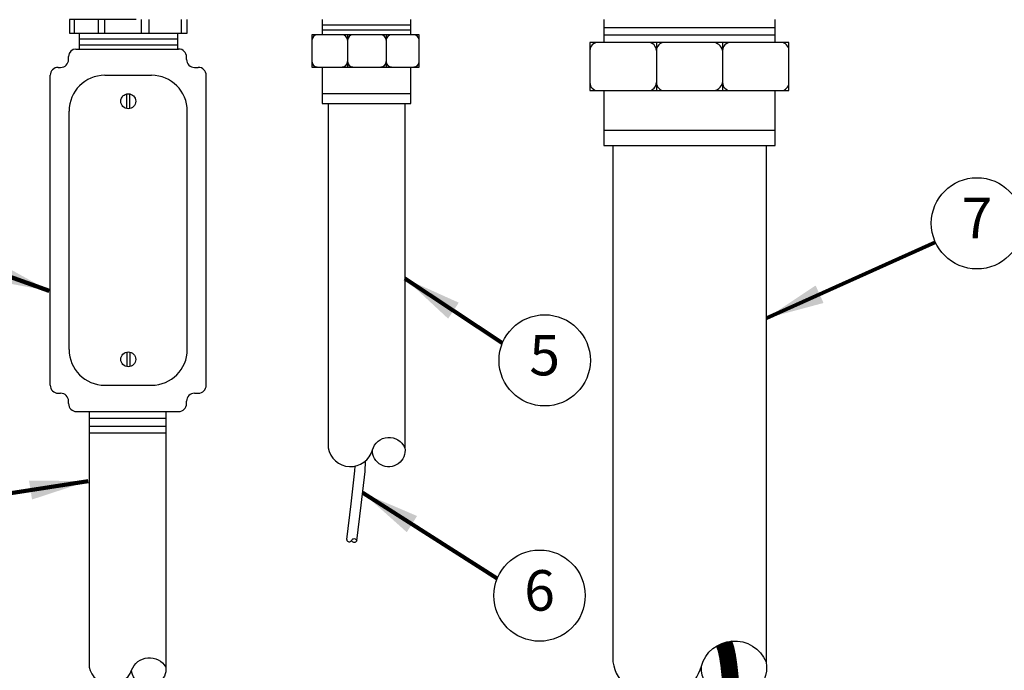
# Model space of a CAD drawing. Extents: x 0 to 16.5, y 0 to 10.4.
# Drawn here: x 1.6 to 4.6, y 3.5 to 5.5 of the extents above; entities that cross this region are included whole.
import ezdxf
from ezdxf.enums import TextEntityAlignment as Align

# ---------------------------------------------------------------- set-up
doc = ezdxf.new("R2010")
doc.units = 0
doc.header["$MEASUREMENT"] = 0
doc.layers.get('0').update_dxf_attribs({"linetype": 'CONTINUOUS'})
doc.layers.add('image', color=7, linetype='CONTINUOUS')
doc.layers.add('text_bubbles', color=6, linetype='CONTINUOUS')
doc.styles.add('ARIAL', font='ARIAL.TTF')
doc.styles.add('WIDFlagNote', font='romans.shx')
doc.dimstyles.get("Standard").update_dxf_attribs({"dimtxt": 0.18, "dimasz": 0.18, "dimexe": 0.18, "dimexo": 0.0625, "dimgap": 0.09, "dimtad": 0, "dimtih": 1, "dimtoh": 1, "dimdec": 4, "dimzin": 0, "dimdsep": 46, "dimtxsty": 'Standard', "dimcen": 0.09, "dimadec": 0, "dimazin": 0, "dimtfac": 1, "dimtdec": 4, "dimtofl": 0, "dimtmove": 2, "dimatfit": 3, "dimfxl": 0, "dimtolj": 1, "dimtzin": 0, "dimarcsym": 0})

# ---------------------------------------------------------------- blocks, each defined once
blk = doc.blocks.new('WID_FlagNote')
blk.add_circle((0.007, -0.153), 0.563)
at = {"style": 'WIDFlagNote'}
blk.add_attdef('NO.', text='', height=0.5, dxfattribs=at).set_placement((0.007, -0.153), align=Align.MIDDLE)

msp = doc.modelspace()

# ---------------------------------------------------------------- linework, layer by layer
at = {"layer": 'image'}
for p, q in [((1.7643, 5.4978), (1.7643, 5.4561)), ((1.9703, 5.4978), (1.7643, 5.4978)), ((1.7788, 5.4978), (1.7788, 5.4561)), ((1.8529, 5.4978), (1.8529, 5.4561)), ((1.8723, 5.4978), (1.8723, 5.4561)), ((1.9851, 5.4978), (1.9851, 5.4561)), ((2.0092, 5.4978), (2.0092, 5.4561)), ((2.1091, 5.4978), (2.1091, 5.4561)), ((2.1269, 5.4561), (2.1269, 5.4978)), ((2.5433, 5.4978), (2.5433, 5.4508)), ((2.8173, 5.4508), (2.8173, 5.4978)), ((3.4116, 5.4978), (3.4116, 5.4274)), ((3.9407, 5.4274), (3.9407, 5.4978)), ((2.5433, 5.4819), (2.8173, 5.4819)), ((2.5433, 5.4664), (2.8173, 5.4664)), ((3.4116, 5.474), (3.9407, 5.474)), ((1.7643, 5.4561), (2.1269, 5.4561)), ((1.7948, 5.4561), (1.7948, 5.4072)), ((1.7948, 5.4382), (2.0978, 5.4382)), ((2.0978, 5.4561), (2.0978, 5.4072)), ((2.622, 5.4508), (2.622, 5.3517)), ((2.741, 5.4508), (2.741, 5.3517)), ((3.4116, 5.4507), (3.9407, 5.4507)), ((1.7845, 5.4072), (2.1009, 5.4072)), ((1.7948, 5.4196), (2.0978, 5.4196)), ((3.5741, 5.4274), (3.5741, 5.2787)), ((3.7782, 5.4274), (3.7782, 5.2787)), ((1.7617, 5.3751), (1.7617, 5.3844)), ((2.1254, 5.3751), (2.1254, 5.3827)), ((1.7296, 5.3506), (1.7372, 5.3506)), ((2.1499, 5.3506), (2.1616, 5.3506)), ((2.5433, 5.3517), (2.5433, 5.239)), ((2.8173, 5.239), (2.8173, 5.3517)), ((1.7051, 4.3696), (1.7051, 5.3261)), ((1.8736, 5.3261), (2.0176, 5.3261)), ((2.1861, 4.3696), (2.1861, 5.3261)), ((2.5433, 5.2701), (2.8173, 5.2701)), ((3.4116, 5.2787), (3.4116, 5.1097)), ((3.9407, 5.1097), (3.9407, 5.2787)), ((2.5433, 5.239), (2.8173, 5.239)), ((2.5622, 5.239), (2.5622, 4.1765)), ((2.7984, 5.239), (2.7984, 4.1765)), ((1.7634, 4.4798), (1.7634, 5.2159)), ((2.1278, 4.4798), (2.1278, 5.2159)), ((3.4116, 5.1563), (3.9407, 5.1563)), ((3.4116, 5.1097), (3.9407, 5.1097)), ((3.4399, 5.1097), (3.4399, 3.5159)), ((3.9124, 5.1097), (3.9124, 3.5159)), ((1.7296, 4.345), (1.7372, 4.345)), ((1.8736, 4.3696), (2.0176, 4.3696)), ((2.1499, 4.345), (2.1616, 4.345)), ((1.7617, 4.3129), (1.7617, 4.3205)), ((2.1254, 4.3129), (2.1254, 4.3205)), ((1.7862, 4.2884), (2.1009, 4.2884)), ((1.8254, 4.2884), (1.8254, 3.4995)), ((2.0617, 4.2884), (2.0617, 3.4995)), ((1.8254, 4.2677), (2.0617, 4.2677)), ((2.0617, 4.2425), (1.8254, 4.2425)), ((1.8254, 4.2229), (2.0617, 4.2229))]:
    msp.add_line(p, q, dxfattribs=at)
for points in [[(2.5122, 5.4508), (2.5122, 5.3517), (2.8425, 5.3517), (2.8425, 5.4508)], [(3.3693, 5.4274), (3.3693, 5.2787), (3.983, 5.2787), (3.983, 5.4274)]]:
    msp.add_lwpolyline(points, close=True, dxfattribs=at)
for points in [[(1.9409, 5.2236), (1.9409, 5.2687)], [(1.9503, 5.2236), (1.9503, 5.2687)], [(1.9409, 4.472), (1.9409, 4.427)], [(1.9503, 4.472), (1.9503, 4.427)]]:
    msp.add_lwpolyline(points, dxfattribs=at)
for points in [[(2.5622, 4.1765, 0.800992), (2.6987, 4.1699, -0.711203), (2.7984, 4.1765, -1.111314), (2.6987, 4.1699, -1.111314)], [(2.6193, 3.8933, 0.75), (2.6347, 3.8913, -0.75), (2.6502, 3.8893, -0.75), (2.6347, 3.8913)], [(3.4399, 3.5159, 0.800992), (3.7129, 3.5027, -0.711203), (3.9124, 3.5159, -1.111314), (3.7129, 3.5027, -0.458577)], [(1.8254, 3.4995, 0.748598), (1.9561, 3.4903, -0.632807), (2.0617, 3.4995, -1.011478), (1.9561, 3.4903, -1.011478)]]:
    msp.add_lwpolyline(points, format="xyb", dxfattribs=at)
at = {"layer": 'image', "flags": 128}
for points in [[(2.6502, 3.8893), (2.6643, 3.9998), (2.6758, 4.1031), (2.6768, 4.1354)], [(2.6193, 3.8933), (2.6334, 4.0035), (2.6448, 4.1053), (2.6452, 4.1199)]]:
    msp.add_lwpolyline(points, dxfattribs=at)
at = {"layer": 'image', "const_width": 0.0524}
msp.add_lwpolyline([(3.7825, 3.5736), (3.7887, 3.5557), (3.7936, 3.5327), (3.7976, 3.506), (3.8008, 3.4769), (3.8034, 3.4465)], dxfattribs=at)
at = {"layer": 'image'}
for centre in [(1.9456, 5.2461), (1.9456, 4.4495)]:
    msp.add_circle(centre, 0.023, dxfattribs=at)
for centre, radius, start, end in [((2.5287, 5.4343), 0.0165, 90, 180), ((2.6054, 5.4343), 0.0165, 0, 90), ((2.6385, 5.4343), 0.0165, 90, 180), ((2.7244, 5.4343), 0.0165, 0, 90), ((2.7575, 5.4343), 0.0165, 90, 180), ((2.826, 5.4343), 0.0165, 0, 90), ((1.7845, 5.3844), 0.0228, 90, 180), ((2.1009, 5.3827), 0.0245, 0, 90), ((3.3941, 5.4026), 0.0248, 90, 180), ((3.5493, 5.4026), 0.0248, 0, 90), ((3.5989, 5.4026), 0.0248, 90, 180), ((3.7476, 5.3961), 0.0313, 11.9241, 91.6213), ((3.803, 5.4026), 0.0248, 90, 180), ((3.9582, 5.4026), 0.0248, 0, 90), ((1.7372, 5.3751), 0.0245, 270, 0), ((2.1499, 5.3751), 0.0245, 180, 270), ((1.7296, 5.3261), 0.0245, 90, 180), ((2.1616, 5.3261), 0.0245, 0, 90), ((2.5287, 5.3683), 0.0165, 180, 270), ((2.6054, 5.3683), 0.0165, 270, 0), ((2.6385, 5.3683), 0.0165, 180, 270), ((2.7244, 5.3683), 0.0165, 270, 0), ((2.7575, 5.3683), 0.0165, 180, 270), ((2.826, 5.3683), 0.0165, 270, 0), ((1.8736, 5.2159), 0.1102, 90, 180), ((2.0176, 5.2159), 0.1102, 0, 90), ((3.3941, 5.3035), 0.0248, 180, 270), ((3.5493, 5.3035), 0.0248, 270, 0), ((3.5989, 5.3035), 0.0248, 180, 270), ((3.7476, 5.31), 0.0313, 268.3787, 348.0759), ((3.803, 5.3035), 0.0248, 180, 270), ((3.9582, 5.3035), 0.0248, 270, 0), ((1.8736, 4.4798), 0.1102, 180, 270), ((2.0176, 4.4798), 0.1102, 270, 0), ((1.7296, 4.3696), 0.0245, 180, 270), ((1.7372, 4.3205), 0.0245, 360, 90), ((2.1499, 4.3205), 0.0245, 90, 180), ((2.1616, 4.3696), 0.0245, 270, 0), ((1.7862, 4.3129), 0.0245, 180, 270), ((2.1009, 4.3129), 0.0245, 270, 0)]:
    msp.add_arc(centre, radius, start, end, dxfattribs=at)

# ---------------------------------------------------------------- block references
at = {"layer": 'text_bubbles', "xscale": 0.2499994999999977, "yscale": 0.2499994999999977, "zscale": 0.2499994999999975}
for p, values in [((4.5608, 4.9075), {'NO.': '7'}), ((3.228, 4.4846), {'NO.': '5'}), ((3.2122, 3.7585), {'NO.': '6'})]:
    msp.add_blockref('WID_FlagNote', p, dxfattribs=at).add_auto_attribs(values)

# ---------------------------------------------------------------- leaders
at = {"layer": 'text_bubbles'}
for points, override in [([(1.702, 4.6608), (1.2277, 4.8307)], {"dimtxt": 0.125, "dimexe": 0.125, "dimclrd": 256, "dimclre": 256, "dimclrt": 256, "dimlwd": 65535, "dimlwe": 65535}), ([(3.9133, 4.5763), (4.4344, 4.8115)], {"dimtxt": 0.125, "dimexe": 0.125, "dimclrd": 256, "dimclre": 256, "dimclrt": 256, "dimlwd": 65535, "dimlwe": 65535}), ([(2.7984, 4.6994), (3.0995, 4.4994)], {"dimtxt": 0.125, "dimexe": 0.125, "dimtxsty": 'ARIAL', "dimclrd": 256, "dimclre": 256, "dimclrt": 256, "dimlwd": 65535, "dimlwe": 65535}), ([(1.8223, 4.0738), (1.2341, 3.9822)], {"dimtxt": 0.125, "dimexe": 0.125, "dimclrd": 256, "dimclre": 256, "dimclrt": 256, "dimlwd": 65535, "dimlwe": 65535}), ([(2.6686, 4.0378), (3.0837, 3.7731)], {"dimtxt": 0.125, "dimexe": 0.125, "dimtxsty": 'ARIAL', "dimclrd": 256, "dimclre": 256, "dimclrt": 256, "dimlwd": 65535, "dimlwe": 65535})]:
    msp.add_leader(points, dimstyle='Standard', override=override, dxfattribs=at)

doc.saveas('drawing.dxf')
